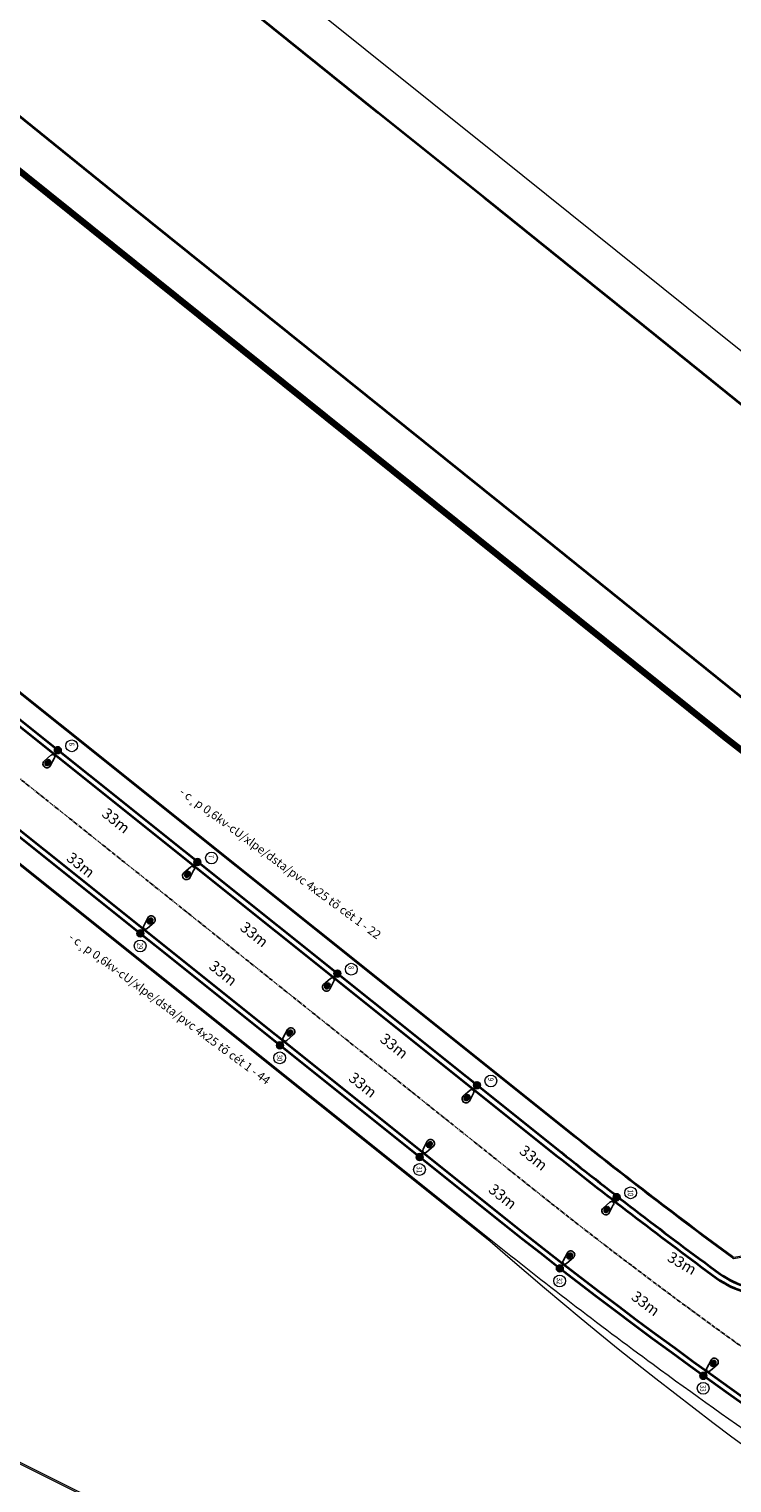
# Model space of a CAD drawing. Units: millimetres. Extents: x 77345 to 600137, y 1999629 to 2328185.
# Drawn here: x 591778 to 591908, y 2326290 to 2326558 of the extents above; entities that cross this region are included whole.
import ezdxf

# ---------------------------------------------------------------- set-up
doc = ezdxf.new("R2010")
doc.units = ezdxf.units.MM
doc.header["$PDSIZE"] = -0.7
doc.linetypes.add('CENTER2', pattern=[1.125, 0.75, -0.125, 0.125, -0.125])
doc.linetypes.add('HIDDENX2', pattern=[0.75, 0.5, -0.25])
doc.layers.get('Defpoints').update_dxf_attribs({"lineweight": 0})
for name, color, linetype, lineweight in [('$text', 3, 'Continuous', 15), ('(KHUNG TEN)', 7, 'Continuous', 13), ('2', 2, 'Continuous', 18), ('AC-GT-BoGay', 130, 'FENCELINE2', 20), ('GT-Duong do', 3, 'Continuous', 18), ('GT-Long duong', 7, 'Continuous', 35), ('rg nghien cuu', 2, 'Continuous', 13)]:
    doc.layers.add(name, color=color, linetype=linetype, lineweight=lineweight)
for name, color, linetype in [('CD_day CS', 7, 'CS_LINE'), ('CD_Den Duong', 1, 'Continuous'), ('RS_TimDuong', 240, 'CENTER2')]:
    doc.layers.add(name, color=color, linetype=linetype)
doc.styles.add('arial', font='arial.ttf', dxfattribs={"width": 0.8, "height": 2})
doc.styles.add('N2', font='VHAVAN.TTF', dxfattribs={"width": 0.8, "height": 150})
doc.styles.add('NEW', font='VHARIAL.TTF')
doc.styles.get("Standard").update_dxf_attribs({"font": 'RomanS'})
doc.linetypes.add('CS_LINE', pattern='A,0.5,-0.2,["CS",Standard,S=0.1,R=0,X=-0.1,Y=-0.05],-0.25', length=0.95)
doc.linetypes.add('FENCELINE2', pattern='A,0.25,-0.1,[132,ltypeshp.shx,S=0.1,R=0,X=-0.1,Y=0],-0.1,1', length=1.45)
doc.dimstyles.new('DENCS', dxfattribs={"dimtxt": 1, "dimasz": 1.5, "dimexe": 0, "dimexo": 0, "dimgap": 0.5, "dimtad": 1, "dimdec": 0, "dimzin": 0, "dimdsep": 46, "dimtxsty": 'arial', "dimcen": 0, "dimse1": 1, "dimse2": 1, "dimsd1": 1, "dimsd2": 1, "dimclrt": 2, "dimadec": 0, "dimazin": 0, "dimtfac": 1, "dimtdec": 0, "dimtofl": 0, "dimtmove": 1, "dimatfit": 3, "dimfxl": 0, "dimtolj": 1, "dimtzin": 0, "dimlwd": 0, "dimarcsym": 0})

# ---------------------------------------------------------------- blocks, each defined once
blk = doc.blocks.new('D2')
at = {"layer": 'CD_Den Duong', "ltscale": 4}
h = blk.add_hatch(color=256, dxfattribs=at)
edge = h.paths.add_edge_path()
edge.add_ellipse((0.01, 2.93), major_axis=(0.004, 0.599), ratio=0.712518, start_angle=0, end_angle=360, ccw=False)
h = blk.add_hatch(color=256, dxfattribs=at)
edge = h.paths.add_edge_path()
edge.add_arc((0, 0), 0.64, 0, 360)
for p, q in [((-0.72, 3.15), (-0.4, 1.51)), ((0.72, 3.15), (0.41, 1.51)), ((-0.06, 1.14), (-0.06, 0.61)), ((0.07, 1.14), (0.07, 0.61))]:
    blk.add_line(p, q, dxfattribs=at)
blk.add_circle((0, 0), 0.64, dxfattribs=at)
for centre, radius, start, end in [((0, 3.23), 0.725, 353.7289, 186.2711), ((0, 1.54), 0.408, 184.6123, 355.3877)]:
    blk.add_arc(centre, radius, start, end, dxfattribs=at)
at = {"layer": 'CD_Den Duong', "ltscale": 4, "extrusion": (0, 0, -1)}
blk.add_ellipse((0.01, 2.93), major_axis=(0.004, 0.599), ratio=0.712518, start_param=-1.570796, end_param=4.712389, dxfattribs=at)
blk = doc.blocks.new('*D382')
at = {"layer": 'Defpoints', "color": 0, "linetype": 'ByBlock', "transparency": 16777216}
for p in [(591757.23, 2326298.98), (591786.71, 2326284.31), (591784.93, 2326280.72)]:
    blk.add_point(p, dxfattribs=at)
at = {"layer": 'CD_day CS', "color": 2, "linetype": 'ByBlock', "transparency": 16777216, "insert": (591770.86, 2326289.42), "char_height": 2, "attachment_point": 5, "rotation": 333.5456, "style": 'arial'}
blk.add_mtext('\\A1;33m', dxfattribs=at)
blk = doc.blocks.new('*D425')
at = {"layer": 'Defpoints', "color": 0, "linetype": 'ByBlock', "transparency": 16777216}
for p in [(591772.8, 2326412.08), (591798.55, 2326391.54), (591799.49, 2326392.73)]:
    blk.add_point(p, dxfattribs=at)
at = {"layer": 'CD_day CS', "color": 2, "linetype": 'ByBlock', "transparency": 16777216, "insert": (591787.57, 2326404.18), "char_height": 2, "attachment_point": 5, "rotation": 321.4233, "style": 'arial'}
blk.add_mtext('\\A1;33m', dxfattribs=at)
blk = doc.blocks.new('*D426')
at = {"layer": 'Defpoints', "color": 0, "linetype": 'ByBlock', "transparency": 16777216}
for p in [(591798.55, 2326391.54), (591825.75, 2326372.71), (591824.29, 2326370.9)]:
    blk.add_point(p, dxfattribs=at)
at = {"layer": 'CD_day CS', "color": 2, "linetype": 'ByBlock', "transparency": 16777216, "insert": (591813.83, 2326384.23), "char_height": 2, "attachment_point": 5, "rotation": 321.2654, "style": 'arial'}
blk.add_mtext('\\A1;33m', dxfattribs=at)
blk = doc.blocks.new('*D427')
at = {"layer": 'Defpoints', "color": 0, "linetype": 'ByBlock', "transparency": 16777216}
for p in [(591824.29, 2326370.9), (591851.52, 2326352.11), (591850.07, 2326350.29)]:
    blk.add_point(p, dxfattribs=at)
at = {"layer": 'CD_day CS', "color": 2, "linetype": 'ByBlock', "transparency": 16777216, "insert": (591839.59, 2326363.6), "char_height": 2, "attachment_point": 5, "rotation": 321.3542, "style": 'arial'}
blk.add_mtext('\\A1;33m', dxfattribs=at)
blk = doc.blocks.new('*D428')
at = {"layer": 'Defpoints', "color": 0, "linetype": 'ByBlock', "transparency": 16777216}
for p in [(591850.07, 2326350.29), (591875.92, 2326329.74), (591877.37, 2326331.57)]:
    blk.add_point(p, dxfattribs=at)
at = {"layer": 'CD_day CS', "color": 2, "linetype": 'ByBlock', "transparency": 16777216, "insert": (591865.39, 2326343.03), "char_height": 2, "attachment_point": 5, "rotation": 321.5186, "style": 'arial'}
blk.add_mtext('\\A1;33m', dxfattribs=at)
blk = doc.blocks.new('*D429')
at = {"layer": 'Defpoints', "color": 0, "linetype": 'ByBlock', "transparency": 16777216}
for p in [(591875.92, 2326329.74), (591904.06, 2326312.17), (591902.39, 2326309.94)]:
    blk.add_point(p, dxfattribs=at)
at = {"layer": 'CD_day CS', "color": 2, "linetype": 'ByBlock', "transparency": 16777216, "insert": (591891.74, 2326323.29), "char_height": 2, "attachment_point": 5, "rotation": 323.2007, "style": 'arial'}
blk.add_mtext('\\A1;33m', dxfattribs=at)
blk = doc.blocks.new('*D430')
at = {"layer": 'Defpoints', "color": 0, "linetype": 'ByBlock', "transparency": 16777216}
for p in [(591902.39, 2326309.94), (591931.03, 2326293.26), (591929.54, 2326291.1)]:
    blk.add_point(p, dxfattribs=at)
at = {"layer": 'CD_day CS', "color": 2, "linetype": 'ByBlock', "transparency": 16777216, "insert": (591918.33, 2326303.93), "char_height": 2, "attachment_point": 5, "rotation": 325.2514, "style": 'arial'}
blk.add_mtext('\\A1;33m', dxfattribs=at)
blk = doc.blocks.new('*D446')
at = {"layer": 'Defpoints', "color": 0, "linetype": 'ByBlock', "transparency": 16777216}
for p in [(591757.57, 2326445.97), (591783.34, 2326425.36), (591781.14, 2326422.6)]:
    blk.add_point(p, dxfattribs=at)
at = {"layer": 'CD_day CS', "color": 2, "linetype": 'ByBlock', "transparency": 16777216, "insert": (591769.2, 2326434.1), "char_height": 2, "attachment_point": 5, "rotation": 321.3582, "style": 'arial'}
blk.add_mtext('\\A1;33m', dxfattribs=at)
blk = doc.blocks.new('*D447')
at = {"layer": 'Defpoints', "color": 0, "linetype": 'ByBlock', "transparency": 16777216}
for p in [(591783.34, 2326425.36), (591809.08, 2326404.71), (591805.99, 2326400.85)]:
    blk.add_point(p, dxfattribs=at)
at = {"layer": 'CD_day CS', "color": 2, "linetype": 'ByBlock', "transparency": 16777216, "insert": (591794.07, 2326412.36), "char_height": 2, "attachment_point": 5, "rotation": 321.2694, "style": 'arial'}
blk.add_mtext('\\A1;33m', dxfattribs=at)
blk = doc.blocks.new('*D448')
at = {"layer": 'Defpoints', "color": 0, "linetype": 'ByBlock', "transparency": 16777216}
for p in [(591809.08, 2326404.71), (591834.9, 2326384.06), (591831.54, 2326379.86)]:
    blk.add_point(p, dxfattribs=at)
at = {"layer": 'CD_day CS', "color": 2, "linetype": 'ByBlock', "transparency": 16777216, "insert": (591819.58, 2326391.37), "char_height": 2, "attachment_point": 5, "rotation": 321.3383, "style": 'arial'}
blk.add_mtext('\\A1;33m', dxfattribs=at)
blk = doc.blocks.new('*D449')
at = {"layer": 'Defpoints', "color": 0, "linetype": 'ByBlock', "transparency": 16777216}
for p in [(591834.9, 2326384.06), (591860.64, 2326363.53), (591857.29, 2326359.34)]:
    blk.add_point(p, dxfattribs=at)
at = {"layer": 'CD_day CS', "color": 2, "linetype": 'ByBlock', "transparency": 16777216, "insert": (591845.37, 2326370.79), "char_height": 2, "attachment_point": 5, "rotation": 321.4236, "style": 'arial'}
blk.add_mtext('\\A1;33m', dxfattribs=at)
blk = doc.blocks.new('*D450')
at = {"layer": 'Defpoints', "color": 0, "linetype": 'ByBlock', "transparency": 16777216}
for p in [(591860.64, 2326363.53), (591886.41, 2326342.9), (591883.01, 2326338.64)]:
    blk.add_point(p, dxfattribs=at)
at = {"layer": 'CD_day CS', "color": 2, "linetype": 'ByBlock', "transparency": 16777216, "insert": (591871.07, 2326350.15), "char_height": 2, "attachment_point": 5, "rotation": 321.3181, "style": 'arial'}
blk.add_mtext('\\A1;33m', dxfattribs=at)
blk = doc.blocks.new('*D451')
at = {"layer": 'Defpoints', "color": 0, "linetype": 'ByBlock', "transparency": 16777216}
for p in [(591886.41, 2326342.9), (591915.02, 2326326.18), (591912.01, 2326321.03)]:
    blk.add_point(p, dxfattribs=at)
at = {"layer": 'CD_day CS', "color": 2, "linetype": 'ByBlock', "transparency": 16777216, "insert": (591898.47, 2326330.7), "char_height": 2, "attachment_point": 5, "rotation": 329.703, "style": 'arial'}
blk.add_mtext('\\A1;33m', dxfattribs=at)

msp = doc.modelspace()

# ---------------------------------------------------------------- linework, layer by layer
at = {"layer": '2'}
for centre in [(591785.907, 2326426.1693), (591811.6892, 2326405.4691), (591798.521, 2326389.2463), (591837.4572, 2326384.9557), (591824.2627, 2326368.5977), (591863.2023, 2326364.3408), (591850.0364, 2326347.9891), (591888.977, 2326343.7047), (591875.8831, 2326327.4434), (591902.3594, 2326307.6371)]:
    msp.add_circle(centre, 1.087, dxfattribs=at)
at = {"layer": 'AC-GT-BoGay', "ltscale": 0.05}
for points in [[(591753.614, 2326454.0182), (591878.5012, 2326354.1586, 0.01017401), (591907.6516, 2326331.8069, 0.00836254)], [(591893.1068, 2326312.0169, -0.01017401), (591863.1634, 2326334.9767), (591738.2762, 2326434.8363)], [(591907.6516, 2326331.8069, 0.00836254), (591907.9304, 2326331.6091), (591921.9231, 2326333.9588), (591922.1128, 2326334.2333)], [(591938.4262, 2326280.7384, -0.0148492), (591893.1068, 2326312.0169, -0.0148492)]]:
    msp.add_lwpolyline(points, format="xyb", dxfattribs=at)
msp.add_lwpolyline([(591688.8498, 2326337.389), (591884.7528, 2326239.5354)], dxfattribs=at)
at = {"layer": 'GT-Duong do'}
for p, q in [((591828.7219, 2326490.0881), (591791.6771, 2326519.8515)), ((591867.6999, 2326458.7724), (591828.7219, 2326490.0881)), ((591906.6918, 2326427.4728), (591867.6999, 2326458.7724)), ((591863.5779, 2326365.5548), (591863.5883, 2326365.5464)), ((591863.5779, 2326365.5548), (591863.5883, 2326365.5464))]:
    msp.add_line(p, q, dxfattribs=at)
at = {"layer": 'GT-Duong do', "color": 139}
msp.add_lwpolyline([(591675.3543, 2326753.2196), (591650.4166, 2326722.495), (591652.2091, 2326705.662), (591669.8442, 2326691.4935), (591708.8222, 2326660.1779), (591747.8003, 2326628.8621), (591792.3215, 2326593.0927), (591827.6912, 2326564.676), (591864.7352, 2326534.9132), (591903.6942, 2326503.6128), (591942.3408, 2326472.5904), (591980.4138, 2326442.9808), (592018.7633, 2326415.8977), (592058.3198, 2326391.3769), (592099.2731, 2326369.2925), (592141.4843, 2326349.7171), (592184.8171, 2326332.7161), (592229.6662, 2326318.1424), (592287.9166, 2326301.7047), (592340.3332, 2326326.083), (592356.7311, 2326359.0475)], dxfattribs=at)
at = {"layer": 'GT-Duong do'}
for points in [[(591641.2497, 2326544.1462), (591878.6386, 2326354.3304, 0.01017401), (591907.7819, 2326331.9842, 0.00615429), (591907.982, 2326331.8409), (591921.7949, 2326334.1603), (591952.0361, 2326377.9383), (591949.0544, 2326394.734), (591946.1609, 2326396.7775), (591906.6918, 2326427.4728), (591867.6999, 2326458.7724), (591828.7219, 2326490.0881), (591791.6771, 2326519.8515), (591756.3081, 2326548.2676), (591711.7869, 2326584.0371), (591675.4656, 2326613.2183), (591663.2305, 2326610.5209), (591637.8789, 2326559.3518), (591641.2497, 2326544.1462)], [(592086.6328, 2326144.5474), (592108.5596, 2326188.4448), (592106.1402, 2326194.7464), (592106.1206, 2326194.7541, -0.09983721), (591863.026, 2326334.8049), (591735.1511, 2326437.0534), (591729.0158, 2326435.7037)]]:
    msp.add_lwpolyline(points, format="xyb", dxfattribs=at)
msp.add_lwpolyline([(591684.0309, 2326345.6439), (591686.2696, 2326338.9366), (592079.9255, 2326142.3086), (592086.6328, 2326144.5474)], dxfattribs=at)
at = {"layer": 'GT-Long duong', "color": 2, "ltscale": 0.1}
msp.add_line((591634.0874, 2326544.7517), (591876.1406, 2326351.2063), dxfattribs=at)
at = {"layer": 'GT-Long duong', "color": 7, "ltscale": 0.1}
msp.add_line((591633.4629, 2326543.9707), (591875.5161, 2326350.4253), dxfattribs=at)
msp.add_lwpolyline([(591918.0047, 2326428.2155), (591911.4421, 2326433.4859), (591872.5513, 2326464.8161), (591833.1442, 2326496.5267), (591796.5566, 2326525.9245), (591760.7562, 2326554.8153), (591716.6408, 2326590.0787), (591681.7515, 2326618.1095, 0.47924375), (591658.9159, 2326613.0752), (591630.7474, 2326556.2203)], format="xyb", dxfattribs=at)
at = {"layer": 'GT-Long duong'}
msp.add_lwpolyline([(591912.8121, 2326486.3551), (591902.2316, 2326494.8948), (591891.4918, 2326503.5629), (591876.8334, 2326515.335), (591862.0538, 2326527.261), (591842.3915, 2326542.9325), (591820.1083, 2326560.9181)], dxfattribs=at)
at = {"layer": 'GT-Long duong', "color": 2, "ltscale": 0.1}
msp.add_lwpolyline([(592104.5462, 2326199.6641, -0.07517382), (591865.524, 2326337.9289), (591737.4442, 2326440.3414), (591737.4442, 2326440.3414), (591720.5962, 2326453.3385)], format="xyb", dxfattribs=at)
at = {"layer": 'GT-Long duong'}
msp.add_lwpolyline([(592104.9119, 2326200.5949, -0.07517382), (591866.1485, 2326338.71), (591738.0687, 2326441.1224, 0.47753081), (591725.9158, 2326438.4491), (591725.4362, 2326437.4889, 0.41421544)], format="xyb", dxfattribs=at)
at = {"layer": 'GT-Long duong', "color": 2, "ltscale": 0.1}
for centre, radius, start, end in [((592442.2536, 2327059.2029), 906.5005, 231.3542213, 233.6858532), ((591913.704, 2326340.042), 14, 233.685853, 325.363874)]:
    msp.add_arc(centre, radius, start, end, dxfattribs=at)
at = {"layer": 'GT-Long duong', "color": 7, "ltscale": 0.1}
for centre, radius, start, end in [((592442.2536, 2327059.2029), 907.5005, 231.3542213, 233.6858532), ((591913.704, 2326340.042), 15, 233.685853, 325.363874)]:
    msp.add_arc(centre, radius, start, end, dxfattribs=at)
at = {"layer": 'rg nghien cuu', "color": 1, "linetype": 'HIDDENX2', "ltscale": 5, "const_width": 1.2, "flags": 128}
msp.add_lwpolyline([(592275.0555, 2326061.8607), (592291.8534, 2326095.3911), (592308.7253, 2326128.8985), (592315.2748, 2326141.894), (592319.9868, 2326151.2437), (592336.9956, 2326185.0459), (592339.4216, 2326189.8701), (592317.2387, 2326204.8451), (592278.5489, 2326230.9633), (592243.8311, 2326254.3996), (592212.9668, 2326263.1093), (592165.4144, 2326278.5614), (592118.8678, 2326296.8232), (592073.5082, 2326317.8587), (592029.4999, 2326341.5906), (591987.0023, 2326367.9346), (591946.1609, 2326396.7775), (591906.6918, 2326427.4728), (591867.6999, 2326458.7724), (591828.7219, 2326490.0881), (591791.6771, 2326519.8515), (591756.3081, 2326548.2676), (591711.7869, 2326584.0371), (591672.8089, 2326615.3528), (591633.8309, 2326646.6684), (591555.8738, 2326709.3008), (591516.3769, 2326739.959), (591488.3311, 2326759.8704), (591430.9341, 2326745.4208), (591268.0934, 2326416.7462), (591258.1046, 2326396.5849), (591479.8125, 2326287.48), (591603.7696, 2326226.4793), (592206.3317, 2325925.5156), (592235.6974, 2325984.0197), (592257.045, 2326026.3527)], close=True, dxfattribs=at)
at = {"layer": 'RS_TimDuong', "color": 8}
msp.add_lwpolyline([(591617.7568, 2326546.8934), (591730.962, 2326456.381), (591870.8278, 2326344.5525, 0.08278069), (592133.5561, 2326197.8425), (592264.6252, 2326150.8742)], format="xyb", dxfattribs=at)

# ---------------------------------------------------------------- block references
at = {"layer": 'CD_Den Duong'}
for p, rotation in [((591783.3401, 2326425.3615), 141.3383367818197), ((591809.0832, 2326404.7148), 141.3383367818197), ((591834.8902, 2326384.1479), 141.3383367818197), ((591860.6353, 2326363.533), 141.4626654207999), ((591886.41, 2326342.897), 141.4626654207999)]:
    msp.add_blockref('D2', p, dxfattribs=dict(at, rotation=rotation))
at = {"layer": 'CD_Den Duong', "xscale": -1, "rotation": 321.3740605524454}
for p in [(591798.553, 2326391.5444), (591824.2947, 2326370.8959), (591850.0683, 2326350.2873), (591875.9151, 2326329.7416), (591902.3914, 2326309.9353)]:
    msp.add_blockref('D2', p, dxfattribs=at)

# ---------------------------------------------------------------- texts
at = {"layer": '$text', "linetype": 'Continuous', "ltscale": 60, "style": 'NEW'}
for s, p in [('- c¸p 0,6kv-cU/xlpe/dsta/pvc 4x25 tõ cét 1 - 22', (591805.6089, 2326417.3587)), ('- c¸p 0,6kv-cU/xlpe/dsta/pvc 4x25 tõ cét 1 - 44', (591785.1828, 2326390.5324))]:
    msp.add_text(s, height=1.56285, rotation=323.602949, dxfattribs=at).set_placement(p)
at = {"layer": '(KHUNG TEN)', "linetype": 'Continuous', "style": 'N2', "width": 0.8}
for s, height, p in [('6', 1.0102, (591785.3782, 2326426.7635)), ('7', 1.0102, (591811.1604, 2326406.0633)), ('29', 1.01022, (591797.9922, 2326389.8405)), ('8', 1.0102, (591836.9284, 2326385.5499)), ('30', 1.01022, (591823.7339, 2326369.1919)), ('9', 1.0102, (591862.6735, 2326364.935)), ('31', 1.01022, (591849.5076, 2326348.5834)), ('10', 1.01022, (591888.4482, 2326344.2989)), ('32', 1.01022, (591875.3543, 2326328.0376)), ('33', 1.01022, (591901.8306, 2326308.2314))]:
    msp.add_text(s, height=height, rotation=270, dxfattribs=at).set_placement(p)

# ---------------------------------------------------------------- dimensions: what is measured, and where the dimension line sits
at = {"layer": 'CD_day CS', "linetype": 'ByBlock'}
for p1, p2, distance, picture, middle in [((591757.5654, 2326445.968), (591783.3401, 2326425.3615), -3.5299, '*D446', (591769.1987, 2326434.0963)), ((591783.3401, 2326425.3615), (591809.0832, 2326404.7148), -4.9507, '*D447', (591794.0663, 2326412.3633)), ((591772.8044, 2326412.0821), (591798.553, 2326391.5444), 1.5106, '*D425', (591787.5696, 2326404.1839)), ((591809.0832, 2326404.7148), (591834.901, 2326384.0592), -5.3838, '*D448', (591819.5794, 2326391.3713)), ((591798.553, 2326391.5444), (591824.2947, 2326370.8959), 2.3306, '*D426', (591813.8344, 2326384.2253)), ((591834.901, 2326384.0592), (591860.6353, 2326363.533), -5.3686, '*D449', (591845.3695, 2326370.7888)), ((591824.2947, 2326370.8959), (591850.0683, 2326350.2873), 2.3315, '*D427', (591839.5879, 2326363.6011)), ((591860.6353, 2326363.533), (591886.41, 2326342.897), -5.4476, '*D450', (591871.0691, 2326350.1504)), ((591850.0683, 2326350.2873), (591875.9151, 2326329.7416), 2.3331, '*D428', (591865.3905, 2326343.0321)), ((591886.41, 2326342.897), (591915.0222, 2326326.1794), -5.9675, '*D451', (591898.4733, 2326330.6997)), ((591875.9151, 2326329.7416), (591902.3914, 2326309.9353), 2.7914, '*D429', (591891.737, 2326323.2922)), ((591902.3914, 2326309.9353), (591929.5377, 2326291.1042), 2.6244, '*D430', (591918.3278, 2326303.9265)), ((591757.2287, 2326298.9796), (591786.7098, 2326284.3102), -4.0061, '*D382', (591770.8625, 2326289.4207))]:
    dim = msp.add_aligned_dim(p1=p1, p2=p2, distance=distance, dimstyle='DENCS', override={"dimpost": 'm'}, dxfattribs=at)
    dim.commit()
    dim.dimension.update_dxf_attribs({"geometry": picture, "text_midpoint": middle})

doc.saveas('drawing.dxf')
